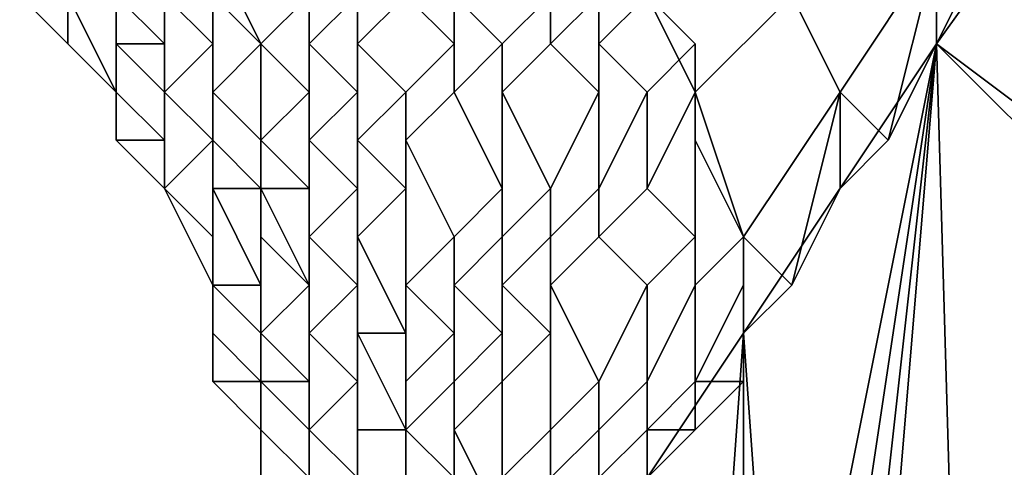
# Model space of a CAD drawing. Extents: x -0.062 to 0.114, y -0.173 to 0.042.
# Drawn here: x -0.019 to -0.017, y -0.159 to -0.158 of the extents above; entities that cross this region are included whole.
import ezdxf

# ---------------------------------------------------------------- set-up
doc = ezdxf.new("R2010")
doc.units = 0
doc.layers.add('CHROME_1', color=7, linetype='CONTINUOUS')

msp = doc.modelspace()

# ---------------------------------------------------------------- linework, layer by layer
at = {"layer": 'CHROME_1'}
for points in [[(-0.0163, -0.157, 0.0245), (-0.0168, -0.1577, 0.0233), (-0.0165, -0.158, 0.024)], [(-0.0168, -0.1577, 0.0089), (-0.0163, -0.157, 0.0077), (-0.0164, -0.158, 0.0078)], [(-0.0174, -0.1576, 0.0103), (-0.0172, -0.1573, 0.0097), (-0.0171, -0.1576, 0.0096), (-0.0173, -0.1578, 0.0103)], [(-0.0172, -0.1573, 0.0225), (-0.0174, -0.1576, 0.0219), (-0.0173, -0.1578, 0.0219), (-0.0171, -0.1576, 0.0226)], [(-0.0171, -0.1576, 0.0096), (-0.0169, -0.1573, 0.009), (-0.0168, -0.1575, 0.0089), (-0.017, -0.1578, 0.0096)], [(-0.0169, -0.1573, 0.0232), (-0.0171, -0.1576, 0.0226), (-0.017, -0.1578, 0.0226), (-0.0168, -0.1575, 0.0233)], [(-0.0175, -0.1576, 0.0107), (-0.0174, -0.1574, 0.0104), (-0.0174, -0.1576, 0.0103), (-0.0175, -0.1577, 0.0107)], [(-0.0174, -0.1574, 0.0218), (-0.0175, -0.1576, 0.0215), (-0.0175, -0.1577, 0.0215), (-0.0174, -0.1576, 0.0219)], [(-0.0186, -0.1576, 0.015), (-0.0186, -0.1575, 0.0146), (-0.0186, -0.1576, 0.0146), (-0.0186, -0.1577, 0.015)], [(-0.0186, -0.1575, 0.0176), (-0.0186, -0.1576, 0.0172), (-0.0186, -0.1577, 0.0172), (-0.0186, -0.1576, 0.0176)], [(-0.0185, -0.1576, 0.0139), (-0.0185, -0.1575, 0.0135), (-0.0184, -0.1576, 0.0135), (-0.0184, -0.1577, 0.0139)], [(-0.0185, -0.1575, 0.0187), (-0.0185, -0.1576, 0.0183), (-0.0184, -0.1577, 0.0183), (-0.0184, -0.1576, 0.0187)], [(-0.0184, -0.1576, 0.0135), (-0.0184, -0.1575, 0.0132), (-0.0183, -0.1576, 0.0132), (-0.0183, -0.1577, 0.0135)], [(-0.0184, -0.1575, 0.019), (-0.0184, -0.1576, 0.0187), (-0.0183, -0.1577, 0.0187), (-0.0183, -0.1576, 0.019)], [(-0.0183, -0.1575, 0.0128), (-0.0182, -0.1575, 0.0125), (-0.0181, -0.1576, 0.0125), (-0.0182, -0.1577, 0.0128)], [(-0.0183, -0.1576, 0.0132), (-0.0183, -0.1575, 0.0128), (-0.0182, -0.1577, 0.0128), (-0.0182, -0.1577, 0.0132)], [(-0.0183, -0.1575, 0.0194), (-0.0183, -0.1576, 0.019), (-0.0182, -0.1577, 0.019), (-0.0182, -0.1577, 0.0194)], [(-0.0182, -0.1575, 0.0197), (-0.0183, -0.1575, 0.0194), (-0.0182, -0.1577, 0.0194), (-0.0181, -0.1576, 0.0197)], [(-0.0181, -0.1576, 0.0125), (-0.0181, -0.1575, 0.0121), (-0.018, -0.1576, 0.0121), (-0.0181, -0.1577, 0.0125)], [(-0.0181, -0.1575, 0.0201), (-0.0181, -0.1576, 0.0197), (-0.0181, -0.1577, 0.0197), (-0.018, -0.1576, 0.0201)], [(-0.018, -0.1576, 0.0121), (-0.018, -0.1575, 0.0118), (-0.0179, -0.1576, 0.0118), (-0.018, -0.1577, 0.0121)], [(-0.018, -0.1575, 0.0204), (-0.018, -0.1576, 0.0201), (-0.018, -0.1577, 0.0201), (-0.0179, -0.1576, 0.0204)], [(-0.0179, -0.1576, 0.0118), (-0.0178, -0.1575, 0.0114), (-0.0178, -0.1576, 0.0114), (-0.0178, -0.1577, 0.0118)], [(-0.0178, -0.1575, 0.0208), (-0.0179, -0.1576, 0.0204), (-0.0178, -0.1577, 0.0204), (-0.0178, -0.1576, 0.0208)], [(-0.0178, -0.1576, 0.0114), (-0.0177, -0.1575, 0.0111), (-0.0176, -0.1576, 0.0111), (-0.0177, -0.1577, 0.0114)], [(-0.0177, -0.1575, 0.0211), (-0.0178, -0.1576, 0.0208), (-0.0177, -0.1577, 0.0208), (-0.0176, -0.1576, 0.0212)], [(-0.0176, -0.1576, 0.0111), (-0.0176, -0.1575, 0.0107), (-0.0175, -0.1576, 0.0107), (-0.0176, -0.1577, 0.011)], [(-0.0176, -0.1575, 0.0215), (-0.0176, -0.1576, 0.0212), (-0.0176, -0.1577, 0.0212), (-0.0175, -0.1576, 0.0215)], [(-0.0168, -0.1575, 0.0089), (-0.0169, -0.1579, 0.0092), (-0.017, -0.1578, 0.0096)], [(-0.0168, -0.1575, 0.0233), (-0.017, -0.1578, 0.0226), (-0.0169, -0.1579, 0.023)], [(-0.0169, -0.1579, 0.0092), (-0.0168, -0.1575, 0.0089), (-0.0168, -0.1577, 0.0089)], [(-0.0168, -0.1577, 0.0233), (-0.0168, -0.1575, 0.0233), (-0.0169, -0.1579, 0.023)], [(-0.0168, -0.1575, 0.0089), (-0.0167, -0.1575, 0.0086), (-0.0168, -0.1577, 0.0089)], [(-0.0168, -0.1575, 0.0233), (-0.0168, -0.1577, 0.0233), (-0.0167, -0.1575, 0.0236)], [(-0.0187, -0.1576, 0.0154), (-0.0186, -0.1576, 0.015), (-0.0186, -0.1577, 0.015), (-0.0186, -0.1577, 0.0154)], [(-0.0187, -0.1576, 0.0157), (-0.0187, -0.1576, 0.0154), (-0.0186, -0.1577, 0.0154), (-0.0186, -0.1577, 0.0157)], [(-0.0187, -0.1576, 0.0161), (-0.0187, -0.1576, 0.0157), (-0.0186, -0.1577, 0.0157), (-0.0186, -0.1577, 0.0161)], [(-0.0187, -0.1576, 0.0165), (-0.0187, -0.1576, 0.0161), (-0.0186, -0.1577, 0.0161), (-0.0186, -0.1577, 0.0165)], [(-0.0187, -0.1576, 0.0168), (-0.0187, -0.1576, 0.0165), (-0.0186, -0.1577, 0.0165), (-0.0186, -0.1577, 0.0168)], [(-0.0186, -0.1576, 0.0172), (-0.0187, -0.1576, 0.0168), (-0.0186, -0.1577, 0.0168), (-0.0186, -0.1577, 0.0172)], [(-0.0186, -0.1576, 0.0146), (-0.0185, -0.1576, 0.0143), (-0.0185, -0.1577, 0.0143), (-0.0185, -0.1578, 0.0146)], [(-0.0186, -0.1577, 0.015), (-0.0186, -0.1576, 0.0146), (-0.0185, -0.1578, 0.0146), (-0.0185, -0.1578, 0.015)], [(-0.0186, -0.1576, 0.0176), (-0.0186, -0.1577, 0.0172), (-0.0185, -0.1578, 0.0172), (-0.0185, -0.1578, 0.0176)], [(-0.0185, -0.1576, 0.0179), (-0.0186, -0.1576, 0.0176), (-0.0185, -0.1578, 0.0176), (-0.0185, -0.1577, 0.0179)], [(-0.0185, -0.1576, 0.0143), (-0.0185, -0.1576, 0.0139), (-0.0184, -0.1577, 0.0139), (-0.0185, -0.1577, 0.0143)], [(-0.0185, -0.1576, 0.0183), (-0.0185, -0.1576, 0.0179), (-0.0185, -0.1577, 0.0179), (-0.0184, -0.1577, 0.0183)], [(-0.0184, -0.1577, 0.0139), (-0.0184, -0.1576, 0.0135), (-0.0183, -0.1577, 0.0135), (-0.0184, -0.1578, 0.0139)], [(-0.0184, -0.1576, 0.0187), (-0.0184, -0.1577, 0.0183), (-0.0184, -0.1578, 0.0183), (-0.0183, -0.1577, 0.0187)], [(-0.0183, -0.1577, 0.0135), (-0.0183, -0.1576, 0.0132), (-0.0182, -0.1577, 0.0132), (-0.0183, -0.1578, 0.0135)], [(-0.0183, -0.1576, 0.019), (-0.0183, -0.1577, 0.0187), (-0.0183, -0.1578, 0.0187), (-0.0182, -0.1577, 0.019)], [(-0.0182, -0.1577, 0.0128), (-0.0181, -0.1576, 0.0125), (-0.0181, -0.1577, 0.0125), (-0.0181, -0.1578, 0.0128)], [(-0.0181, -0.1576, 0.0197), (-0.0182, -0.1577, 0.0194), (-0.0181, -0.1578, 0.0194), (-0.0181, -0.1577, 0.0197)], [(-0.0181, -0.1577, 0.0125), (-0.018, -0.1576, 0.0121), (-0.018, -0.1577, 0.0121), (-0.018, -0.1578, 0.0124)], [(-0.018, -0.1576, 0.0201), (-0.0181, -0.1577, 0.0197), (-0.018, -0.1578, 0.0198), (-0.018, -0.1577, 0.0201)], [(-0.018, -0.1577, 0.0121), (-0.0179, -0.1576, 0.0118), (-0.0178, -0.1577, 0.0118), (-0.0179, -0.1578, 0.0121)], [(-0.0179, -0.1576, 0.0204), (-0.018, -0.1577, 0.0201), (-0.0179, -0.1578, 0.0201), (-0.0178, -0.1577, 0.0204)], [(-0.0178, -0.1577, 0.0118), (-0.0178, -0.1576, 0.0114), (-0.0177, -0.1577, 0.0114), (-0.0178, -0.1578, 0.0117)], [(-0.0178, -0.1576, 0.0208), (-0.0178, -0.1577, 0.0204), (-0.0178, -0.1578, 0.0205), (-0.0177, -0.1577, 0.0208)], [(-0.0177, -0.1577, 0.0114), (-0.0176, -0.1576, 0.0111), (-0.0176, -0.1577, 0.011), (-0.0177, -0.1578, 0.0114)], [(-0.0176, -0.1576, 0.0212), (-0.0177, -0.1577, 0.0208), (-0.0177, -0.1578, 0.0208), (-0.0176, -0.1577, 0.0212)], [(-0.0176, -0.1577, 0.011), (-0.0175, -0.1576, 0.0107), (-0.0175, -0.1577, 0.0107), (-0.0175, -0.1578, 0.011)], [(-0.0175, -0.1576, 0.0215), (-0.0176, -0.1577, 0.0212), (-0.0175, -0.1578, 0.0212), (-0.0175, -0.1577, 0.0215)], [(-0.0175, -0.1577, 0.0107), (-0.0174, -0.1576, 0.0103), (-0.0173, -0.1577, 0.0103), (-0.0174, -0.1578, 0.0106)], [(-0.0174, -0.1576, 0.0219), (-0.0175, -0.1577, 0.0215), (-0.0174, -0.1578, 0.0216), (-0.0173, -0.1577, 0.0219)], [(-0.0173, -0.1578, 0.0103), (-0.0171, -0.1576, 0.0096), (-0.017, -0.1578, 0.0096), (-0.0172, -0.1581, 0.0102)], [(-0.0171, -0.1576, 0.0226), (-0.0173, -0.1578, 0.0219), (-0.0172, -0.1581, 0.022), (-0.017, -0.1578, 0.0226)], [(-0.0186, -0.1577, 0.0154), (-0.0186, -0.1577, 0.015), (-0.0185, -0.1578, 0.015), (-0.0185, -0.1578, 0.0154)], [(-0.0186, -0.1577, 0.0157), (-0.0186, -0.1577, 0.0154), (-0.0185, -0.1578, 0.0154), (-0.0185, -0.1578, 0.0157)], [(-0.0186, -0.1577, 0.0161), (-0.0186, -0.1577, 0.0157), (-0.0185, -0.1578, 0.0157), (-0.0185, -0.1578, 0.0161)], [(-0.0186, -0.1577, 0.0165), (-0.0186, -0.1577, 0.0161), (-0.0185, -0.1578, 0.0161), (-0.0185, -0.1578, 0.0165)], [(-0.0186, -0.1577, 0.0168), (-0.0186, -0.1577, 0.0165), (-0.0185, -0.1578, 0.0165), (-0.0185, -0.1578, 0.0168)], [(-0.0186, -0.1577, 0.0172), (-0.0186, -0.1577, 0.0168), (-0.0185, -0.1578, 0.0168), (-0.0185, -0.1578, 0.0172)], [(-0.0185, -0.1577, 0.0143), (-0.0184, -0.1577, 0.0139), (-0.0184, -0.1578, 0.0139), (-0.0184, -0.1578, 0.0143)], [(-0.0185, -0.1578, 0.0146), (-0.0185, -0.1577, 0.0143), (-0.0184, -0.1578, 0.0143), (-0.0184, -0.1579, 0.0146)], [(-0.0185, -0.1577, 0.0179), (-0.0185, -0.1578, 0.0176), (-0.0184, -0.1579, 0.0176), (-0.0184, -0.1578, 0.0179)], [(-0.0184, -0.1577, 0.0183), (-0.0185, -0.1577, 0.0179), (-0.0184, -0.1578, 0.0179), (-0.0184, -0.1578, 0.0183)], [(-0.0184, -0.1578, 0.0139), (-0.0183, -0.1577, 0.0135), (-0.0183, -0.1578, 0.0135), (-0.0183, -0.1579, 0.0139)], [(-0.0183, -0.1577, 0.0187), (-0.0184, -0.1578, 0.0183), (-0.0183, -0.1579, 0.0183), (-0.0183, -0.1578, 0.0187)], [(-0.0183, -0.1578, 0.0135), (-0.0182, -0.1577, 0.0132), (-0.0182, -0.1579, 0.0132), (-0.0182, -0.1579, 0.0135)], [(-0.0182, -0.1577, 0.019), (-0.0183, -0.1578, 0.0187), (-0.0182, -0.1579, 0.0187), (-0.0182, -0.1579, 0.019)], [(-0.0182, -0.1577, 0.0132), (-0.0182, -0.1577, 0.0128), (-0.0181, -0.1578, 0.0128), (-0.0182, -0.1579, 0.0132)], [(-0.0182, -0.1577, 0.0194), (-0.0182, -0.1577, 0.019), (-0.0182, -0.1579, 0.019), (-0.0181, -0.1578, 0.0194)], [(-0.0181, -0.1578, 0.0128), (-0.0181, -0.1577, 0.0125), (-0.018, -0.1578, 0.0124), (-0.0181, -0.1579, 0.0128)], [(-0.0181, -0.1577, 0.0197), (-0.0181, -0.1578, 0.0194), (-0.0181, -0.1579, 0.0194), (-0.018, -0.1578, 0.0198)], [(-0.018, -0.1578, 0.0124), (-0.018, -0.1577, 0.0121), (-0.0179, -0.1578, 0.0121), (-0.018, -0.1579, 0.0124)], [(-0.018, -0.1577, 0.0201), (-0.018, -0.1578, 0.0198), (-0.018, -0.1579, 0.0198), (-0.0179, -0.1578, 0.0201)], [(-0.0179, -0.1578, 0.0121), (-0.0178, -0.1577, 0.0118), (-0.0178, -0.1578, 0.0117), (-0.0179, -0.1579, 0.0121)], [(-0.0178, -0.1577, 0.0204), (-0.0179, -0.1578, 0.0201), (-0.0179, -0.1579, 0.0201), (-0.0178, -0.1578, 0.0205)], [(-0.0178, -0.1578, 0.0117), (-0.0177, -0.1577, 0.0114), (-0.0177, -0.1578, 0.0114), (-0.0177, -0.158, 0.0117)], [(-0.0177, -0.1577, 0.0208), (-0.0178, -0.1578, 0.0205), (-0.0177, -0.158, 0.0205), (-0.0177, -0.1578, 0.0208)], [(-0.0177, -0.1578, 0.0114), (-0.0176, -0.1577, 0.011), (-0.0175, -0.1578, 0.011), (-0.0176, -0.158, 0.0113)], [(-0.0176, -0.1577, 0.0212), (-0.0177, -0.1578, 0.0208), (-0.0176, -0.158, 0.0209), (-0.0175, -0.1578, 0.0212)], [(-0.0175, -0.1578, 0.011), (-0.0175, -0.1577, 0.0107), (-0.0174, -0.1578, 0.0106), (-0.0175, -0.158, 0.011)], [(-0.0175, -0.1577, 0.0215), (-0.0175, -0.1578, 0.0212), (-0.0175, -0.158, 0.0212), (-0.0174, -0.1578, 0.0216)], [(-0.0174, -0.1578, 0.0106), (-0.0173, -0.1577, 0.0103), (-0.0173, -0.1578, 0.0103), (-0.0174, -0.158, 0.0106)], [(-0.0173, -0.1577, 0.0219), (-0.0174, -0.1578, 0.0216), (-0.0174, -0.158, 0.0216), (-0.0173, -0.1578, 0.0219)], [(-0.0168, -0.1577, 0.0233), (-0.0172, -0.1583, 0.0221), (-0.0171, -0.1597, 0.0224)], [(-0.0172, -0.1583, 0.0101), (-0.0168, -0.1577, 0.0089), (-0.0172, -0.1597, 0.0101)], [(-0.0172, -0.1597, 0.0101), (-0.0168, -0.1577, 0.0089), (-0.0172, -0.1613, 0.0101)], [(-0.0168, -0.1577, 0.0089), (-0.0166, -0.1646, 0.0085), (-0.0172, -0.1613, 0.0101)], [(-0.0171, -0.1613, 0.0224), (-0.0168, -0.1577, 0.0233), (-0.0171, -0.1597, 0.0224)], [(-0.0168, -0.1577, 0.0233), (-0.0171, -0.1613, 0.0224), (-0.0166, -0.1646, 0.0237)], [(-0.0168, -0.1577, 0.0233), (-0.0166, -0.1646, 0.0237), (-0.0165, -0.158, 0.024)], [(-0.0166, -0.1646, 0.0085), (-0.0168, -0.1577, 0.0089), (-0.0164, -0.158, 0.0078)], [(-0.0185, -0.1578, 0.015), (-0.0185, -0.1578, 0.0146), (-0.0184, -0.1579, 0.0146), (-0.0184, -0.1579, 0.015)], [(-0.0185, -0.1578, 0.0154), (-0.0185, -0.1578, 0.015), (-0.0184, -0.1579, 0.015), (-0.0185, -0.1579, 0.0154)], [(-0.0185, -0.1578, 0.0157), (-0.0185, -0.1578, 0.0154), (-0.0185, -0.1579, 0.0154), (-0.0185, -0.1579, 0.0157)], [(-0.0185, -0.1578, 0.0161), (-0.0185, -0.1578, 0.0157), (-0.0185, -0.1579, 0.0157), (-0.0185, -0.1579, 0.0161)], [(-0.0185, -0.1578, 0.0165), (-0.0185, -0.1578, 0.0161), (-0.0185, -0.1579, 0.0161), (-0.0185, -0.1579, 0.0165)], [(-0.0185, -0.1578, 0.0168), (-0.0185, -0.1578, 0.0165), (-0.0185, -0.1579, 0.0165), (-0.0185, -0.1579, 0.0168)], [(-0.0185, -0.1578, 0.0172), (-0.0185, -0.1578, 0.0168), (-0.0185, -0.1579, 0.0168), (-0.0184, -0.1579, 0.0172)], [(-0.0185, -0.1578, 0.0176), (-0.0185, -0.1578, 0.0172), (-0.0184, -0.1579, 0.0172), (-0.0184, -0.1579, 0.0176)], [(-0.0184, -0.1578, 0.0143), (-0.0184, -0.1578, 0.0139), (-0.0183, -0.1579, 0.0139), (-0.0183, -0.1579, 0.0143)], [(-0.0184, -0.1579, 0.0146), (-0.0184, -0.1578, 0.0143), (-0.0183, -0.1579, 0.0143), (-0.0184, -0.158, 0.0146)], [(-0.0184, -0.1578, 0.0179), (-0.0184, -0.1579, 0.0176), (-0.0184, -0.158, 0.0176), (-0.0183, -0.1579, 0.0179)], [(-0.0184, -0.1578, 0.0183), (-0.0184, -0.1578, 0.0179), (-0.0183, -0.1579, 0.0179), (-0.0183, -0.1579, 0.0183)], [(-0.0183, -0.1579, 0.0139), (-0.0183, -0.1578, 0.0135), (-0.0182, -0.1579, 0.0135), (-0.0182, -0.158, 0.0139)], [(-0.0183, -0.1578, 0.0187), (-0.0183, -0.1579, 0.0183), (-0.0182, -0.158, 0.0183), (-0.0182, -0.1579, 0.0187)], [(-0.0182, -0.1579, 0.0132), (-0.0181, -0.1578, 0.0128), (-0.0181, -0.1579, 0.0128), (-0.0181, -0.158, 0.0132)], [(-0.0181, -0.1578, 0.0194), (-0.0182, -0.1579, 0.019), (-0.0181, -0.158, 0.019), (-0.0181, -0.1579, 0.0194)], [(-0.0181, -0.1579, 0.0128), (-0.018, -0.1578, 0.0124), (-0.018, -0.1579, 0.0124), (-0.018, -0.158, 0.0128)], [(-0.018, -0.1578, 0.0198), (-0.0181, -0.1579, 0.0194), (-0.018, -0.158, 0.0194), (-0.018, -0.1579, 0.0198)], [(-0.018, -0.1579, 0.0124), (-0.0179, -0.1578, 0.0121), (-0.0179, -0.1579, 0.0121), (-0.0179, -0.158, 0.0124)], [(-0.0179, -0.1578, 0.0201), (-0.018, -0.1579, 0.0198), (-0.0179, -0.158, 0.0198), (-0.0179, -0.1579, 0.0201)], [(-0.0179, -0.1579, 0.0121), (-0.0178, -0.1578, 0.0117), (-0.0177, -0.158, 0.0117), (-0.0178, -0.1581, 0.0121)], [(-0.0178, -0.1578, 0.0205), (-0.0179, -0.1579, 0.0201), (-0.0178, -0.1581, 0.0202), (-0.0177, -0.158, 0.0205)], [(-0.0177, -0.158, 0.0117), (-0.0177, -0.1578, 0.0114), (-0.0176, -0.158, 0.0113), (-0.0177, -0.1581, 0.0117)], [(-0.0177, -0.1578, 0.0208), (-0.0177, -0.158, 0.0205), (-0.0177, -0.1581, 0.0205), (-0.0176, -0.158, 0.0209)], [(-0.0176, -0.158, 0.0113), (-0.0175, -0.1578, 0.011), (-0.0175, -0.158, 0.011), (-0.0176, -0.1581, 0.0113)], [(-0.0175, -0.1578, 0.0212), (-0.0176, -0.158, 0.0209), (-0.0176, -0.1581, 0.0209), (-0.0175, -0.158, 0.0212)], [(-0.0175, -0.158, 0.011), (-0.0174, -0.1578, 0.0106), (-0.0174, -0.158, 0.0106), (-0.0175, -0.1581, 0.0109)], [(-0.0174, -0.1578, 0.0216), (-0.0175, -0.158, 0.0212), (-0.0175, -0.1581, 0.0213), (-0.0174, -0.158, 0.0216)], [(-0.0174, -0.158, 0.0106), (-0.0173, -0.1578, 0.0103), (-0.0173, -0.1579, 0.0102), (-0.0173, -0.1581, 0.0106)], [(-0.0173, -0.1578, 0.0219), (-0.0174, -0.158, 0.0216), (-0.0173, -0.1581, 0.0216), (-0.0173, -0.1579, 0.022)], [(-0.017, -0.1578, 0.0096), (-0.0171, -0.1582, 0.0098), (-0.0172, -0.1581, 0.0102)], [(-0.0172, -0.1581, 0.022), (-0.0171, -0.1582, 0.0224), (-0.017, -0.1578, 0.0226)], [(-0.017, -0.1578, 0.0096), (-0.017, -0.158, 0.0095), (-0.0171, -0.1582, 0.0098)], [(-0.017, -0.1578, 0.0226), (-0.0171, -0.1582, 0.0224), (-0.017, -0.158, 0.0227)], [(-0.0169, -0.1579, 0.0092), (-0.017, -0.158, 0.0095), (-0.017, -0.1578, 0.0096)], [(-0.017, -0.1578, 0.0226), (-0.017, -0.158, 0.0227), (-0.0169, -0.1579, 0.023)], [(-0.0185, -0.1579, 0.0154), (-0.0184, -0.1579, 0.015), (-0.0184, -0.158, 0.015), (-0.0184, -0.158, 0.0154)], [(-0.0185, -0.1579, 0.0157), (-0.0185, -0.1579, 0.0154), (-0.0184, -0.158, 0.0154), (-0.0184, -0.158, 0.0157)], [(-0.0185, -0.1579, 0.0161), (-0.0185, -0.1579, 0.0157), (-0.0184, -0.158, 0.0157), (-0.0184, -0.158, 0.0161)], [(-0.0185, -0.1579, 0.0165), (-0.0185, -0.1579, 0.0161), (-0.0184, -0.158, 0.0161), (-0.0184, -0.158, 0.0165)], [(-0.0185, -0.1579, 0.0168), (-0.0185, -0.1579, 0.0165), (-0.0184, -0.158, 0.0165), (-0.0184, -0.158, 0.0168)], [(-0.0184, -0.1579, 0.0172), (-0.0185, -0.1579, 0.0168), (-0.0184, -0.158, 0.0168), (-0.0184, -0.158, 0.0172)], [(-0.0184, -0.158, 0.0146), (-0.0183, -0.1579, 0.0143), (-0.0183, -0.158, 0.0142), (-0.0183, -0.1581, 0.0146)], [(-0.0184, -0.1579, 0.015), (-0.0184, -0.1579, 0.0146), (-0.0184, -0.158, 0.0146), (-0.0184, -0.158, 0.015)], [(-0.0184, -0.1579, 0.0176), (-0.0184, -0.1579, 0.0172), (-0.0184, -0.158, 0.0172), (-0.0184, -0.158, 0.0176)], [(-0.0183, -0.1579, 0.0179), (-0.0184, -0.158, 0.0176), (-0.0183, -0.1581, 0.0176), (-0.0183, -0.158, 0.018)], [(-0.0183, -0.1579, 0.0143), (-0.0183, -0.1579, 0.0139), (-0.0182, -0.158, 0.0139), (-0.0183, -0.158, 0.0142)], [(-0.0183, -0.1579, 0.0183), (-0.0183, -0.1579, 0.0179), (-0.0183, -0.158, 0.018), (-0.0182, -0.158, 0.0183)], [(-0.0182, -0.1579, 0.0135), (-0.0182, -0.1579, 0.0132), (-0.0181, -0.158, 0.0132), (-0.0182, -0.158, 0.0135)], [(-0.0182, -0.158, 0.0139), (-0.0182, -0.1579, 0.0135), (-0.0182, -0.158, 0.0135), (-0.0182, -0.1581, 0.0139)], [(-0.0182, -0.1579, 0.0187), (-0.0182, -0.158, 0.0183), (-0.0182, -0.1581, 0.0183), (-0.0182, -0.158, 0.0187)], [(-0.0182, -0.1579, 0.019), (-0.0182, -0.1579, 0.0187), (-0.0182, -0.158, 0.0187), (-0.0181, -0.158, 0.019)], [(-0.0181, -0.158, 0.0132), (-0.0181, -0.1579, 0.0128), (-0.018, -0.158, 0.0128), (-0.0181, -0.1581, 0.0131)], [(-0.0181, -0.1579, 0.0194), (-0.0181, -0.158, 0.019), (-0.0181, -0.1581, 0.019), (-0.018, -0.158, 0.0194)], [(-0.018, -0.158, 0.0128), (-0.018, -0.1579, 0.0124), (-0.0179, -0.158, 0.0124), (-0.018, -0.1581, 0.0128)], [(-0.018, -0.1579, 0.0198), (-0.018, -0.158, 0.0194), (-0.018, -0.1581, 0.0194), (-0.0179, -0.158, 0.0198)], [(-0.0179, -0.158, 0.0124), (-0.0179, -0.1579, 0.0121), (-0.0178, -0.1581, 0.0121), (-0.0179, -0.1582, 0.0124)], [(-0.0179, -0.1579, 0.0201), (-0.0179, -0.158, 0.0198), (-0.0179, -0.1582, 0.0198), (-0.0178, -0.1581, 0.0202)], [(-0.0173, -0.1581, 0.0106), (-0.0173, -0.1579, 0.0102), (-0.0172, -0.1581, 0.0102), (-0.0173, -0.1582, 0.0105)], [(-0.0173, -0.1579, 0.022), (-0.0173, -0.1581, 0.0216), (-0.0173, -0.1582, 0.0217), (-0.0172, -0.1581, 0.022)], [(-0.0184, -0.158, 0.015), (-0.0184, -0.158, 0.0146), (-0.0183, -0.1581, 0.0146), (-0.0183, -0.1581, 0.015)], [(-0.0184, -0.158, 0.0154), (-0.0184, -0.158, 0.015), (-0.0183, -0.1581, 0.015), (-0.0183, -0.1581, 0.0154)], [(-0.0184, -0.158, 0.0157), (-0.0184, -0.158, 0.0154), (-0.0183, -0.1581, 0.0154), (-0.0183, -0.1582, 0.0157)], [(-0.0184, -0.158, 0.0161), (-0.0184, -0.158, 0.0157), (-0.0183, -0.1582, 0.0157), (-0.0183, -0.1582, 0.0161)], [(-0.0184, -0.158, 0.0165), (-0.0184, -0.158, 0.0161), (-0.0183, -0.1582, 0.0161), (-0.0183, -0.1582, 0.0165)], [(-0.0184, -0.158, 0.0168), (-0.0184, -0.158, 0.0165), (-0.0183, -0.1582, 0.0165), (-0.0183, -0.1581, 0.0168)], [(-0.0184, -0.158, 0.0172), (-0.0184, -0.158, 0.0168), (-0.0183, -0.1581, 0.0168), (-0.0183, -0.1581, 0.0172)], [(-0.0184, -0.158, 0.0176), (-0.0184, -0.158, 0.0172), (-0.0183, -0.1581, 0.0172), (-0.0183, -0.1581, 0.0176)], [(-0.0183, -0.158, 0.0142), (-0.0182, -0.158, 0.0139), (-0.0182, -0.1581, 0.0139), (-0.0182, -0.1582, 0.0142)], [(-0.0183, -0.1581, 0.0146), (-0.0183, -0.158, 0.0142), (-0.0182, -0.1582, 0.0142), (-0.0183, -0.1582, 0.0146)], [(-0.0183, -0.158, 0.018), (-0.0183, -0.1581, 0.0176), (-0.0183, -0.1582, 0.0176), (-0.0182, -0.1582, 0.018)], [(-0.0182, -0.158, 0.0183), (-0.0183, -0.158, 0.018), (-0.0182, -0.1582, 0.018), (-0.0182, -0.1581, 0.0183)], [(-0.0182, -0.158, 0.0135), (-0.0181, -0.158, 0.0132), (-0.0181, -0.1581, 0.0131), (-0.0181, -0.1582, 0.0135)], [(-0.0182, -0.1581, 0.0139), (-0.0182, -0.158, 0.0135), (-0.0181, -0.1582, 0.0135), (-0.0181, -0.1582, 0.0139)], [(-0.0182, -0.158, 0.0187), (-0.0182, -0.1581, 0.0183), (-0.0181, -0.1582, 0.0183), (-0.0181, -0.1582, 0.0187)], [(-0.0181, -0.158, 0.019), (-0.0182, -0.158, 0.0187), (-0.0181, -0.1582, 0.0187), (-0.0181, -0.1581, 0.019)], [(-0.0181, -0.1581, 0.0131), (-0.018, -0.158, 0.0128), (-0.018, -0.1581, 0.0128), (-0.018, -0.1582, 0.0131)], [(-0.018, -0.158, 0.0194), (-0.0181, -0.1581, 0.019), (-0.018, -0.1582, 0.0191), (-0.018, -0.1581, 0.0194)], [(-0.018, -0.1581, 0.0128), (-0.0179, -0.158, 0.0124), (-0.0179, -0.1582, 0.0124), (-0.0179, -0.1583, 0.0128)], [(-0.0179, -0.158, 0.0198), (-0.018, -0.1581, 0.0194), (-0.0179, -0.1583, 0.0194), (-0.0179, -0.1582, 0.0198)], [(-0.0178, -0.1581, 0.0121), (-0.0177, -0.158, 0.0117), (-0.0177, -0.1581, 0.0117), (-0.0178, -0.1582, 0.012)], [(-0.0177, -0.158, 0.0205), (-0.0178, -0.1581, 0.0202), (-0.0178, -0.1582, 0.0202), (-0.0177, -0.1581, 0.0205)], [(-0.0177, -0.1581, 0.0117), (-0.0176, -0.158, 0.0113), (-0.0176, -0.1581, 0.0113), (-0.0177, -0.1582, 0.0117)], [(-0.0176, -0.158, 0.0209), (-0.0177, -0.1581, 0.0205), (-0.0177, -0.1582, 0.0205), (-0.0176, -0.1581, 0.0209)], [(-0.0176, -0.1581, 0.0113), (-0.0175, -0.158, 0.011), (-0.0175, -0.1581, 0.0109), (-0.0176, -0.1582, 0.0113)], [(-0.0175, -0.158, 0.0212), (-0.0176, -0.1581, 0.0209), (-0.0176, -0.1582, 0.0209), (-0.0175, -0.1581, 0.0213)], [(-0.0175, -0.1581, 0.0109), (-0.0174, -0.158, 0.0106), (-0.0173, -0.1581, 0.0106), (-0.0174, -0.1582, 0.0109)], [(-0.0174, -0.158, 0.0216), (-0.0175, -0.1581, 0.0213), (-0.0174, -0.1582, 0.0213), (-0.0173, -0.1581, 0.0216)], [(-0.0183, -0.1581, 0.015), (-0.0183, -0.1581, 0.0146), (-0.0183, -0.1582, 0.0146), (-0.0183, -0.1582, 0.015)], [(-0.0183, -0.1581, 0.0154), (-0.0183, -0.1581, 0.015), (-0.0183, -0.1582, 0.015), (-0.0183, -0.1583, 0.0154)], [(-0.0183, -0.1582, 0.0157), (-0.0183, -0.1581, 0.0154), (-0.0183, -0.1583, 0.0154), (-0.0183, -0.1583, 0.0157)], [(-0.0183, -0.1581, 0.0168), (-0.0183, -0.1582, 0.0165), (-0.0183, -0.1583, 0.0165), (-0.0183, -0.1583, 0.0168)], [(-0.0183, -0.1581, 0.0172), (-0.0183, -0.1581, 0.0168), (-0.0183, -0.1583, 0.0168), (-0.0183, -0.1582, 0.0172)], [(-0.0183, -0.1581, 0.0176), (-0.0183, -0.1581, 0.0172), (-0.0183, -0.1582, 0.0172), (-0.0183, -0.1582, 0.0176)], [(-0.0182, -0.1582, 0.0142), (-0.0182, -0.1581, 0.0139), (-0.0181, -0.1582, 0.0139), (-0.0182, -0.1583, 0.0142)], [(-0.0182, -0.1581, 0.0183), (-0.0182, -0.1582, 0.018), (-0.0182, -0.1583, 0.018), (-0.0181, -0.1582, 0.0183)], [(-0.0181, -0.1582, 0.0135), (-0.0181, -0.1581, 0.0131), (-0.018, -0.1582, 0.0131), (-0.0181, -0.1583, 0.0135)], [(-0.0181, -0.1581, 0.019), (-0.0181, -0.1582, 0.0187), (-0.0181, -0.1583, 0.0187), (-0.018, -0.1582, 0.0191)], [(-0.018, -0.1582, 0.0131), (-0.018, -0.1581, 0.0128), (-0.0179, -0.1583, 0.0128), (-0.018, -0.1583, 0.0131)], [(-0.018, -0.1581, 0.0194), (-0.018, -0.1582, 0.0191), (-0.018, -0.1583, 0.0191), (-0.0179, -0.1583, 0.0194)], [(-0.0179, -0.1582, 0.0124), (-0.0178, -0.1581, 0.0121), (-0.0178, -0.1582, 0.012), (-0.0178, -0.1583, 0.0124)], [(-0.0178, -0.1581, 0.0202), (-0.0179, -0.1582, 0.0198), (-0.0178, -0.1583, 0.0198), (-0.0178, -0.1582, 0.0202)], [(-0.0178, -0.1582, 0.012), (-0.0177, -0.1581, 0.0117), (-0.0177, -0.1582, 0.0117), (-0.0177, -0.1583, 0.012)], [(-0.0177, -0.1581, 0.0205), (-0.0178, -0.1582, 0.0202), (-0.0177, -0.1583, 0.0202), (-0.0177, -0.1582, 0.0205)], [(-0.0177, -0.1582, 0.0117), (-0.0176, -0.1581, 0.0113), (-0.0176, -0.1582, 0.0113), (-0.0176, -0.1583, 0.0116)], [(-0.0176, -0.1581, 0.0209), (-0.0177, -0.1582, 0.0205), (-0.0176, -0.1583, 0.0206), (-0.0176, -0.1582, 0.0209)], [(-0.0176, -0.1582, 0.0113), (-0.0175, -0.1581, 0.0109), (-0.0174, -0.1582, 0.0109), (-0.0175, -0.1584, 0.0113)], [(-0.0175, -0.1581, 0.0213), (-0.0176, -0.1582, 0.0209), (-0.0175, -0.1584, 0.0209), (-0.0174, -0.1582, 0.0213)], [(-0.0174, -0.1582, 0.0109), (-0.0173, -0.1581, 0.0106), (-0.0173, -0.1582, 0.0105), (-0.0174, -0.1584, 0.0109)], [(-0.0173, -0.1581, 0.0216), (-0.0174, -0.1582, 0.0213), (-0.0174, -0.1584, 0.0213), (-0.0173, -0.1582, 0.0217)], [(-0.0173, -0.1582, 0.0105), (-0.0172, -0.1581, 0.0102), (-0.0172, -0.1582, 0.0101), (-0.0173, -0.1584, 0.0105)], [(-0.0172, -0.1581, 0.022), (-0.0173, -0.1582, 0.0217), (-0.0173, -0.1584, 0.0217), (-0.0172, -0.1582, 0.0221)], [(-0.0172, -0.1583, 0.0101), (-0.0172, -0.1581, 0.0102), (-0.0171, -0.1582, 0.0098)], [(-0.0171, -0.1582, 0.0224), (-0.0172, -0.1581, 0.022), (-0.0172, -0.1583, 0.0221)], [(-0.0183, -0.1582, 0.0146), (-0.0182, -0.1582, 0.0142), (-0.0182, -0.1583, 0.0142), (-0.0182, -0.1583, 0.0146)], [(-0.0183, -0.1582, 0.015), (-0.0183, -0.1582, 0.0146), (-0.0182, -0.1583, 0.0146), (-0.0182, -0.1583, 0.015)], [(-0.0183, -0.1583, 0.0154), (-0.0183, -0.1582, 0.015), (-0.0182, -0.1583, 0.015), (-0.0182, -0.1584, 0.0153)], [(-0.0183, -0.1582, 0.0161), (-0.0183, -0.1582, 0.0157), (-0.0183, -0.1583, 0.0157), (-0.0183, -0.1583, 0.0161)], [(-0.0183, -0.1582, 0.0165), (-0.0183, -0.1582, 0.0161), (-0.0183, -0.1583, 0.0161), (-0.0183, -0.1583, 0.0165)], [(-0.0183, -0.1582, 0.0172), (-0.0183, -0.1583, 0.0168), (-0.0182, -0.1584, 0.0168), (-0.0182, -0.1583, 0.0172)], [(-0.0183, -0.1582, 0.0176), (-0.0183, -0.1582, 0.0172), (-0.0182, -0.1583, 0.0172), (-0.0182, -0.1583, 0.0176)], [(-0.0182, -0.1582, 0.018), (-0.0183, -0.1582, 0.0176), (-0.0182, -0.1583, 0.0176), (-0.0182, -0.1583, 0.018)], [(-0.0182, -0.1583, 0.0142), (-0.0181, -0.1582, 0.0139), (-0.0181, -0.1583, 0.0139), (-0.0181, -0.1584, 0.0142)], [(-0.0181, -0.1582, 0.0183), (-0.0182, -0.1583, 0.018), (-0.0181, -0.1584, 0.018), (-0.0181, -0.1583, 0.0183)], [(-0.0181, -0.1583, 0.0135), (-0.018, -0.1582, 0.0131), (-0.018, -0.1583, 0.0131), (-0.018, -0.1584, 0.0135)], [(-0.0181, -0.1582, 0.0139), (-0.0181, -0.1582, 0.0135), (-0.0181, -0.1583, 0.0135), (-0.0181, -0.1583, 0.0139)], [(-0.0181, -0.1582, 0.0187), (-0.0181, -0.1582, 0.0183), (-0.0181, -0.1583, 0.0183), (-0.0181, -0.1583, 0.0187)], [(-0.018, -0.1582, 0.0191), (-0.0181, -0.1583, 0.0187), (-0.018, -0.1584, 0.0187), (-0.018, -0.1583, 0.0191)], [(-0.0179, -0.1583, 0.0128), (-0.0179, -0.1582, 0.0124), (-0.0178, -0.1583, 0.0124), (-0.0179, -0.1584, 0.0127)], [(-0.0179, -0.1582, 0.0198), (-0.0179, -0.1583, 0.0194), (-0.0179, -0.1584, 0.0195), (-0.0178, -0.1583, 0.0198)], [(-0.0178, -0.1583, 0.0124), (-0.0178, -0.1582, 0.012), (-0.0177, -0.1583, 0.012), (-0.0178, -0.1584, 0.0124)], [(-0.0178, -0.1582, 0.0202), (-0.0178, -0.1583, 0.0198), (-0.0178, -0.1584, 0.0198), (-0.0177, -0.1583, 0.0202)], [(-0.0177, -0.1583, 0.012), (-0.0177, -0.1582, 0.0117), (-0.0176, -0.1583, 0.0116), (-0.0177, -0.1584, 0.012)], [(-0.0177, -0.1582, 0.0205), (-0.0177, -0.1583, 0.0202), (-0.0177, -0.1584, 0.0202), (-0.0176, -0.1583, 0.0206)], [(-0.0176, -0.1583, 0.0116), (-0.0176, -0.1582, 0.0113), (-0.0175, -0.1584, 0.0113), (-0.0176, -0.1585, 0.0116)], [(-0.0176, -0.1582, 0.0209), (-0.0176, -0.1583, 0.0206), (-0.0176, -0.1585, 0.0206), (-0.0175, -0.1584, 0.0209)], [(-0.0175, -0.1584, 0.0113), (-0.0174, -0.1582, 0.0109), (-0.0174, -0.1584, 0.0109), (-0.0175, -0.1585, 0.0112)], [(-0.0174, -0.1582, 0.0213), (-0.0175, -0.1584, 0.0209), (-0.0175, -0.1585, 0.021), (-0.0174, -0.1584, 0.0213)], [(-0.0174, -0.1584, 0.0109), (-0.0173, -0.1582, 0.0105), (-0.0173, -0.1584, 0.0105), (-0.0174, -0.1585, 0.0108)], [(-0.0173, -0.1582, 0.0217), (-0.0174, -0.1584, 0.0213), (-0.0174, -0.1585, 0.0214), (-0.0173, -0.1584, 0.0217)], [(-0.0172, -0.1582, 0.0101), (-0.0172, -0.1584, 0.0103), (-0.0173, -0.1584, 0.0105)], [(-0.0173, -0.1584, 0.0217), (-0.0172, -0.1584, 0.0219), (-0.0172, -0.1582, 0.0221)], [(-0.0172, -0.1584, 0.0103), (-0.0172, -0.1582, 0.0101), (-0.0172, -0.1583, 0.0101)], [(-0.0172, -0.1582, 0.0221), (-0.0172, -0.1584, 0.0219), (-0.0172, -0.1583, 0.0221)], [(-0.0183, -0.1583, 0.0157), (-0.0183, -0.1583, 0.0154), (-0.0182, -0.1584, 0.0153), (-0.0182, -0.1584, 0.0157)], [(-0.0183, -0.1583, 0.0161), (-0.0183, -0.1583, 0.0157), (-0.0182, -0.1584, 0.0157), (-0.0183, -0.1584, 0.0161)], [(-0.0183, -0.1583, 0.0165), (-0.0183, -0.1583, 0.0161), (-0.0183, -0.1584, 0.0161), (-0.0182, -0.1584, 0.0165)], [(-0.0183, -0.1583, 0.0168), (-0.0183, -0.1583, 0.0165), (-0.0182, -0.1584, 0.0165), (-0.0182, -0.1584, 0.0168)], [(-0.0182, -0.1583, 0.0146), (-0.0182, -0.1583, 0.0142), (-0.0181, -0.1584, 0.0142), (-0.0182, -0.1584, 0.0146)], [(-0.0182, -0.1583, 0.015), (-0.0182, -0.1583, 0.0146), (-0.0182, -0.1584, 0.0146), (-0.0182, -0.1585, 0.015)], [(-0.0182, -0.1584, 0.0153), (-0.0182, -0.1583, 0.015), (-0.0182, -0.1585, 0.015), (-0.0182, -0.1585, 0.0153)], [(-0.0182, -0.1583, 0.0172), (-0.0182, -0.1584, 0.0168), (-0.0182, -0.1585, 0.0169), (-0.0182, -0.1585, 0.0172)], [(-0.0182, -0.1583, 0.0176), (-0.0182, -0.1583, 0.0172), (-0.0182, -0.1585, 0.0172), (-0.0182, -0.1584, 0.0176)], [(-0.0182, -0.1583, 0.018), (-0.0182, -0.1583, 0.0176), (-0.0182, -0.1584, 0.0176), (-0.0181, -0.1584, 0.018)], [(-0.0181, -0.1583, 0.0139), (-0.0181, -0.1583, 0.0135), (-0.018, -0.1584, 0.0135), (-0.0181, -0.1585, 0.0139)], [(-0.0181, -0.1584, 0.0142), (-0.0181, -0.1583, 0.0139), (-0.0181, -0.1585, 0.0139), (-0.0181, -0.1585, 0.0142)], [(-0.0181, -0.1583, 0.0183), (-0.0181, -0.1584, 0.018), (-0.0181, -0.1585, 0.018), (-0.0181, -0.1585, 0.0183)], [(-0.0181, -0.1583, 0.0187), (-0.0181, -0.1583, 0.0183), (-0.0181, -0.1585, 0.0183), (-0.018, -0.1584, 0.0187)], [(-0.018, -0.1583, 0.0131), (-0.0179, -0.1583, 0.0128), (-0.0179, -0.1584, 0.0127), (-0.0179, -0.1585, 0.0131)], [(-0.018, -0.1584, 0.0135), (-0.018, -0.1583, 0.0131), (-0.0179, -0.1585, 0.0131), (-0.018, -0.1585, 0.0135)], [(-0.018, -0.1583, 0.0191), (-0.018, -0.1584, 0.0187), (-0.018, -0.1585, 0.0187), (-0.0179, -0.1585, 0.0191)], [(-0.0179, -0.1583, 0.0194), (-0.018, -0.1583, 0.0191), (-0.0179, -0.1585, 0.0191), (-0.0179, -0.1584, 0.0195)], [(-0.0179, -0.1584, 0.0127), (-0.0178, -0.1583, 0.0124), (-0.0178, -0.1584, 0.0124), (-0.0179, -0.1585, 0.0127)], [(-0.0178, -0.1583, 0.0198), (-0.0179, -0.1584, 0.0195), (-0.0179, -0.1585, 0.0195), (-0.0178, -0.1584, 0.0198)], [(-0.0178, -0.1584, 0.0124), (-0.0177, -0.1583, 0.012), (-0.0177, -0.1584, 0.012), (-0.0178, -0.1585, 0.0123)], [(-0.0177, -0.1583, 0.0202), (-0.0178, -0.1584, 0.0198), (-0.0178, -0.1585, 0.0199), (-0.0177, -0.1584, 0.0202)], [(-0.0177, -0.1584, 0.012), (-0.0176, -0.1583, 0.0116), (-0.0176, -0.1585, 0.0116), (-0.0177, -0.1586, 0.012)], [(-0.0176, -0.1583, 0.0206), (-0.0177, -0.1584, 0.0202), (-0.0177, -0.1586, 0.0202), (-0.0176, -0.1585, 0.0206)], [(-0.0174, -0.1586, 0.0214), (-0.0173, -0.1597, 0.0218), (-0.0172, -0.1583, 0.0221)], [(-0.0174, -0.1586, 0.0108), (-0.0172, -0.1583, 0.0101), (-0.0173, -0.1597, 0.0104)], [(-0.0173, -0.1597, 0.0218), (-0.0172, -0.1597, 0.0221), (-0.0172, -0.1583, 0.0221)], [(-0.0172, -0.1583, 0.0101), (-0.0172, -0.1597, 0.0101), (-0.0173, -0.1597, 0.0104)], [(-0.0171, -0.1597, 0.0224), (-0.0172, -0.1583, 0.0221), (-0.0172, -0.1597, 0.0221)], [(-0.0183, -0.1584, 0.0161), (-0.0182, -0.1584, 0.0157), (-0.0182, -0.1585, 0.0157), (-0.0182, -0.1585, 0.0161)], [(-0.0182, -0.1584, 0.0165), (-0.0183, -0.1584, 0.0161), (-0.0182, -0.1585, 0.0161), (-0.0182, -0.1585, 0.0165)], [(-0.0182, -0.1584, 0.0146), (-0.0181, -0.1584, 0.0142), (-0.0181, -0.1585, 0.0142), (-0.0181, -0.1585, 0.0146)], [(-0.0182, -0.1585, 0.015), (-0.0182, -0.1584, 0.0146), (-0.0181, -0.1585, 0.0146), (-0.0181, -0.1586, 0.015)], [(-0.0182, -0.1584, 0.0157), (-0.0182, -0.1584, 0.0153), (-0.0182, -0.1585, 0.0153), (-0.0182, -0.1585, 0.0157)], [(-0.0182, -0.1584, 0.0168), (-0.0182, -0.1584, 0.0165), (-0.0182, -0.1585, 0.0165), (-0.0182, -0.1585, 0.0169)], [(-0.0182, -0.1584, 0.0176), (-0.0182, -0.1585, 0.0172), (-0.0181, -0.1586, 0.0172), (-0.0181, -0.1585, 0.0176)], [(-0.0181, -0.1584, 0.018), (-0.0182, -0.1584, 0.0176), (-0.0181, -0.1585, 0.0176), (-0.0181, -0.1585, 0.018)], [(-0.0181, -0.1585, 0.0139), (-0.018, -0.1584, 0.0135), (-0.018, -0.1585, 0.0135), (-0.018, -0.1586, 0.0138)], [(-0.018, -0.1584, 0.0187), (-0.0181, -0.1585, 0.0183), (-0.018, -0.1586, 0.0184), (-0.018, -0.1585, 0.0187)], [(-0.0179, -0.1585, 0.0127), (-0.0178, -0.1584, 0.0124), (-0.0178, -0.1585, 0.0123), (-0.0178, -0.1586, 0.0127)], [(-0.0179, -0.1585, 0.0131), (-0.0179, -0.1584, 0.0127), (-0.0179, -0.1585, 0.0127), (-0.0179, -0.1586, 0.0131)], [(-0.0179, -0.1584, 0.0195), (-0.0179, -0.1585, 0.0191), (-0.0179, -0.1586, 0.0191), (-0.0179, -0.1585, 0.0195)], [(-0.0178, -0.1584, 0.0198), (-0.0179, -0.1585, 0.0195), (-0.0178, -0.1586, 0.0195), (-0.0178, -0.1585, 0.0199)], [(-0.0178, -0.1585, 0.0123), (-0.0177, -0.1584, 0.012), (-0.0177, -0.1586, 0.012), (-0.0177, -0.1587, 0.0123)], [(-0.0177, -0.1584, 0.0202), (-0.0178, -0.1585, 0.0199), (-0.0177, -0.1587, 0.0199), (-0.0177, -0.1586, 0.0202)], [(-0.0176, -0.1585, 0.0116), (-0.0175, -0.1584, 0.0113), (-0.0175, -0.1585, 0.0112), (-0.0176, -0.1586, 0.0116)], [(-0.0175, -0.1584, 0.0209), (-0.0176, -0.1585, 0.0206), (-0.0176, -0.1586, 0.0206), (-0.0175, -0.1585, 0.021)], [(-0.0175, -0.1585, 0.0112), (-0.0174, -0.1584, 0.0109), (-0.0174, -0.1585, 0.0108), (-0.0175, -0.1586, 0.0112)], [(-0.0174, -0.1584, 0.0213), (-0.0175, -0.1585, 0.021), (-0.0175, -0.1586, 0.021), (-0.0174, -0.1585, 0.0214)], [(-0.0173, -0.1584, 0.0105), (-0.0173, -0.1585, 0.0106), (-0.0174, -0.1585, 0.0108)], [(-0.0174, -0.1585, 0.0214), (-0.0173, -0.1585, 0.0216), (-0.0173, -0.1584, 0.0217)], [(-0.0173, -0.1585, 0.0105), (-0.0173, -0.1585, 0.0106), (-0.0173, -0.1584, 0.0105)], [(-0.0173, -0.1585, 0.0105), (-0.0173, -0.1584, 0.0105), (-0.0172, -0.1584, 0.0103)], [(-0.0173, -0.1585, 0.0216), (-0.0173, -0.1585, 0.0217), (-0.0173, -0.1584, 0.0217)], [(-0.0173, -0.1585, 0.0217), (-0.0172, -0.1584, 0.0219), (-0.0173, -0.1584, 0.0217)], [(-0.0182, -0.1585, 0.0153), (-0.0182, -0.1585, 0.015), (-0.0181, -0.1586, 0.015), (-0.0182, -0.1586, 0.0153)], [(-0.0182, -0.1585, 0.0157), (-0.0182, -0.1585, 0.0153), (-0.0182, -0.1586, 0.0153), (-0.0182, -0.1586, 0.0157)], [(-0.0182, -0.1585, 0.0161), (-0.0182, -0.1585, 0.0157), (-0.0182, -0.1586, 0.0157), (-0.0182, -0.1586, 0.0161)], [(-0.0182, -0.1585, 0.0165), (-0.0182, -0.1585, 0.0161), (-0.0182, -0.1586, 0.0161), (-0.0182, -0.1586, 0.0165)], [(-0.0182, -0.1585, 0.0169), (-0.0182, -0.1585, 0.0165), (-0.0182, -0.1586, 0.0165), (-0.0182, -0.1586, 0.0169)], [(-0.0182, -0.1585, 0.0172), (-0.0182, -0.1585, 0.0169), (-0.0182, -0.1586, 0.0169), (-0.0181, -0.1586, 0.0172)], [(-0.0181, -0.1585, 0.0142), (-0.0181, -0.1585, 0.0139), (-0.018, -0.1586, 0.0138), (-0.0181, -0.1586, 0.0142)], [(-0.0181, -0.1585, 0.0146), (-0.0181, -0.1585, 0.0142), (-0.0181, -0.1586, 0.0142), (-0.0181, -0.1587, 0.0146)], [(-0.0181, -0.1586, 0.015), (-0.0181, -0.1585, 0.0146), (-0.0181, -0.1587, 0.0146), (-0.0181, -0.1587, 0.015)], [(-0.0181, -0.1585, 0.0176), (-0.0181, -0.1586, 0.0172), (-0.0181, -0.1587, 0.0172), (-0.0181, -0.1587, 0.0176)], [(-0.0181, -0.1585, 0.018), (-0.0181, -0.1585, 0.0176), (-0.0181, -0.1587, 0.0176), (-0.0181, -0.1586, 0.018)], [(-0.0181, -0.1585, 0.0183), (-0.0181, -0.1585, 0.018), (-0.0181, -0.1586, 0.018), (-0.018, -0.1586, 0.0184)], [(-0.018, -0.1585, 0.0135), (-0.0179, -0.1585, 0.0131), (-0.0179, -0.1586, 0.0131), (-0.018, -0.1586, 0.0135)], [(-0.018, -0.1586, 0.0138), (-0.018, -0.1585, 0.0135), (-0.018, -0.1586, 0.0135), (-0.018, -0.1587, 0.0138)], [(-0.018, -0.1585, 0.0187), (-0.018, -0.1586, 0.0184), (-0.018, -0.1587, 0.0184), (-0.018, -0.1586, 0.0187)], [(-0.0179, -0.1585, 0.0191), (-0.018, -0.1585, 0.0187), (-0.018, -0.1586, 0.0187), (-0.0179, -0.1586, 0.0191)], [(-0.0179, -0.1586, 0.0131), (-0.0179, -0.1585, 0.0127), (-0.0178, -0.1586, 0.0127), (-0.0179, -0.1587, 0.0131)], [(-0.0179, -0.1585, 0.0195), (-0.0179, -0.1586, 0.0191), (-0.0179, -0.1587, 0.0191), (-0.0178, -0.1586, 0.0195)], [(-0.0178, -0.1586, 0.0127), (-0.0178, -0.1585, 0.0123), (-0.0177, -0.1587, 0.0123), (-0.0178, -0.1587, 0.0127)], [(-0.0178, -0.1585, 0.0199), (-0.0178, -0.1586, 0.0195), (-0.0178, -0.1587, 0.0195), (-0.0177, -0.1587, 0.0199)], [(-0.0177, -0.1586, 0.012), (-0.0176, -0.1585, 0.0116), (-0.0176, -0.1586, 0.0116), (-0.0177, -0.1587, 0.0119)], [(-0.0176, -0.1585, 0.0206), (-0.0177, -0.1586, 0.0202), (-0.0177, -0.1587, 0.0203), (-0.0176, -0.1586, 0.0206)], [(-0.0176, -0.1586, 0.0116), (-0.0175, -0.1585, 0.0112), (-0.0175, -0.1586, 0.0112), (-0.0176, -0.1587, 0.0116)], [(-0.0175, -0.1585, 0.021), (-0.0176, -0.1586, 0.0206), (-0.0176, -0.1587, 0.0206), (-0.0175, -0.1586, 0.021)], [(-0.0174, -0.1585, 0.0108), (-0.0174, -0.1587, 0.011), (-0.0175, -0.1586, 0.0112)], [(-0.0175, -0.1586, 0.021), (-0.0174, -0.1587, 0.0212), (-0.0174, -0.1585, 0.0214)], [(-0.0174, -0.1586, 0.0108), (-0.0174, -0.1585, 0.0108), (-0.0173, -0.1585, 0.0106)], [(-0.0174, -0.1587, 0.011), (-0.0174, -0.1585, 0.0108), (-0.0174, -0.1586, 0.0108)], [(-0.0174, -0.1587, 0.0212), (-0.0174, -0.1586, 0.0214), (-0.0174, -0.1585, 0.0214)], [(-0.0174, -0.1585, 0.0214), (-0.0174, -0.1586, 0.0214), (-0.0173, -0.1585, 0.0216)]]:
    msp.add_3dface(points, dxfattribs=at)

doc.saveas('drawing.dxf')
